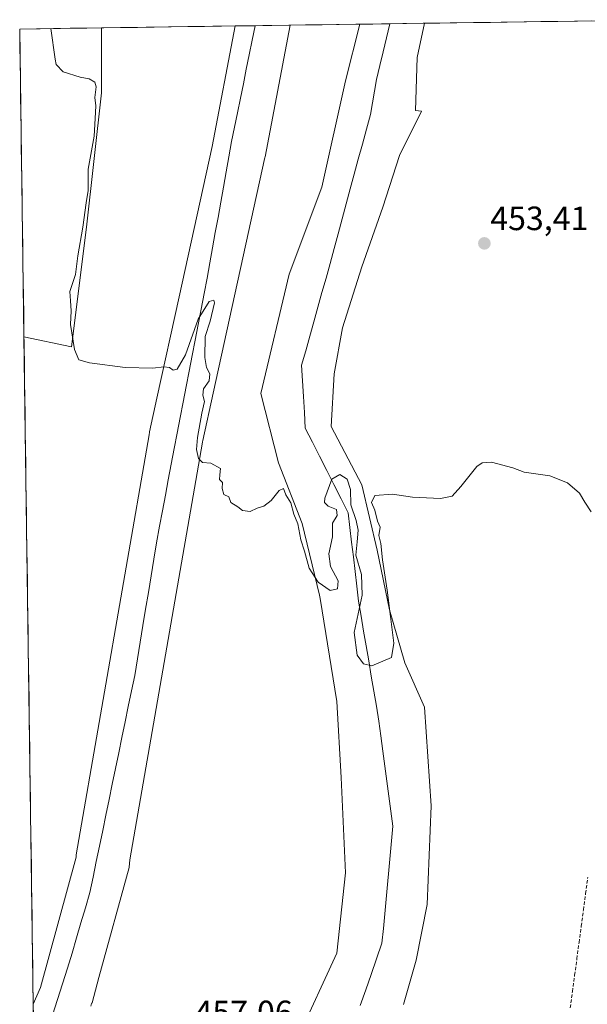
# Model space of a CAD drawing. Units: metres. Extents: x 598281 to 601763, y 4652781 to 4655142.
# Drawn here: x 598281 to 598450, y 4654804 to 4655096 of the extents above; entities that cross this region are included whole.
import ezdxf
from ezdxf.enums import TextEntityAlignment as Align

# ---------------------------------------------------------------- set-up
doc = ezdxf.new("R2010")
doc.units = ezdxf.units.M
doc.header["$MEASUREMENT"] = 0
doc.linetypes.add('TRAZOSX2', pattern=[1.5, 1, -0.5])
for name, color, linetype, lineweight in [('Carátula', 7, 'Continuous', 5), ('Corriente artificial lineal', 5, 'TRAZOSX2', 13), ('Corriente natural lineal', 142, 'Continuous', 13), ('Cultivos herbáceos CxS', 92, 'Continuous', 0), ('Cultivos leñosos CxS', 92, 'Continuous', 0), ('Curva de nivel normal', 36, 'Continuous', 0), ('Ferrocarril', 144, 'Continuous', 13), ('Municipio CxS', 142, 'Continuous', 0), ('Núcleo urbano CxS', 19, 'Continuous', 0), ('Pastizal CxS', 92, 'Continuous', 0), ('Punto de cota en terreno', 7, 'Continuous', 0), ('Rótulo de punto de cota en terreno', 19, 'Continuous', 0)]:
    doc.layers.add(name, color=color, linetype=linetype, lineweight=lineweight)
doc.styles.add('Arial', font='txt', dxfattribs={"height": 0.2})

# ---------------------------------------------------------------- blocks, each defined once
blk = doc.blocks.new('*U196')
at = {"layer": 'Curva de nivel normal', "color": 36, "linetype": 'Continuous', "lineweight": 0}
blk.add_polyline3d([(598450.94, 4654950.08, 455), (598449.05, 4654952.93, 455), (598447.52, 4654955.61, 455), (598443.9, 4654958.71, 455), (598438.69, 4654960.76, 455), (598431.02, 4654961.85, 455), (598427.63, 4654963.08, 455), (598421.34, 4654964.84, 455), (598418.56, 4654964.58, 455), (598416.95, 4654963.56, 455), (598412.21, 4654957.54, 455), (598409.63, 4654954.74, 455), (598406.17, 4654954.04, 455), (598397.88, 4654954.36, 455), (598391.88, 4654955.26, 455), (598386.68, 4654954.86, 455), (598385.63, 4654952.82, 455), (598386.61, 4654950.54, 455), (598387.47, 4654947.28, 455), (598388.18, 4654945.51, 455), (598387.87, 4654943.04, 455), (598388.42, 4654940.61, 455), (598388.88, 4654935.78, 455), (598390.27, 4654926.78, 455), (598391.34, 4654918.86, 455), (598392.24, 4654911.02, 455), (598391.63, 4654906.69, 455), (598385.71, 4654904.22, 455), (598383.26, 4654904.78, 455), (598381.39, 4654907.38, 455), (598380.46, 4654914.13, 455), (598382.83, 4654925.26, 455), (598382.67, 4654931.42, 455), (598381.01, 4654937.11, 455), (598381.42, 4654941.08, 455), (598381.72, 4654944.61, 455), (598381.13, 4654947.43, 455), (598379.46, 4654952.12, 455), (598379.38, 4654956.67, 455), (598378.39, 4654959.71, 455), (598376.23, 4654961.18, 455), (598373.81, 4654959.72, 455), (598371.77, 4654954.08, 455), (598371.72, 4654952.86, 455), (598372.72, 4654951.75, 455), (598375.28, 4654950.74, 455), (598375.46, 4654948.96, 455), (598374.08, 4654946.63, 455), (598374.1, 4654942.63, 455), (598372.96, 4654937.51, 455), (598373.45, 4654933.82, 455), (598375.76, 4654929.51, 455), (598375.56, 4654927.13, 455), (598373.32, 4654926.63, 455), (598369.81, 4654929.1, 455), (598367.14, 4654933.29, 455), (598365.71, 4654938.32, 455), (598364.68, 4654941.68, 455), (598363.77, 4654946.46, 455), (598362.59, 4654949.37, 455), (598361.63, 4654952.76, 455), (598360.22, 4654955.07, 455), (598359.51, 4654956.94, 455), (598358.23, 4654956.37, 455), (598355.79, 4654953.39, 455), (598353.64, 4654951.77, 455), (598351.64, 4654951.17, 455), (598349.54, 4654950.18, 455), (598347.34, 4654950.47, 455), (598345.9, 4654951.56, 455), (598343.87, 4654952.86, 455), (598343.22, 4654954.54, 455), (598341.75, 4654955.16, 455), (598341.25, 4654956.93, 455), (598341.31, 4654958.72, 455), (598340.46, 4654959.67, 455), (598340.53, 4654961.05, 455), (598340.76, 4654962.96, 455), (598337.88, 4654964.54, 455), (598335.38, 4654964.7, 455), (598334.23, 4654965.88, 455), (598333.58, 4654968.56, 455), (598333.87, 4654972.19, 455), (598335.16, 4654979.37, 455), (598335.98, 4654982.85, 455), (598335.5, 4654984.71, 455), (598335.68, 4654986.67, 455), (598337.37, 4654989.02, 455), (598337.6, 4654991.1, 455), (598336.63, 4654992.98, 455), (598336.06, 4654995.95, 455), (598336.19, 4655002.14, 455), (598337.68, 4655006.78, 455), (598338.97, 4655012.21, 455), (598338.77, 4655013.02, 455), (598337.4, 4655012.62, 455), (598334.1, 4655007.34, 455), (598330.33, 4654996.78, 455), (598327.88, 4654992.44, 455), (598326.68, 4654992.15, 455), (598325.62, 4654992.93, 455), (598323.9, 4654993.17, 455), (598320.63, 4654992.77, 455), (598312.37, 4654992.92, 455), (598301.76, 4654994.33, 455), (598298.66, 4654995.23, 455), (598297.38, 4654998.28, 455), (598296.19, 4655005.76, 455), (598296.35, 4655009.85, 455), (598296.2, 4655012.76, 455), (598295.98, 4655015.62, 455), (598297.63, 4655020.67, 455), (598298.32, 4655026.16, 455), (598299.78, 4655034.67, 455), (598300.78, 4655041.95, 455), (598301.38, 4655045.62, 455), (598301.36, 4655051.98, 455), (598303.22, 4655061.74, 455), (598303.51, 4655067.02, 455), (598303.66, 4655070.79, 455), (598303.35, 4655073.32, 455), (598303.74, 4655076.42, 455), (598303.37, 4655077.87, 455), (598301.72, 4655078.83, 455), (598299, 4655079.3, 455), (598293.99, 4655080.96, 455), (598291.87, 4655083.1, 455), (598291.58, 4655084.68, 455), (598290.26, 4655093.78, 455)], dxfattribs=at)
blk = doc.blocks.new('5PATER')
at = {"layer": 'Carátula', "linetype": 'Continuous', "lineweight": 5}
h = blk.add_hatch(color=250, dxfattribs=at)
edge = h.paths.add_edge_path()
edge.add_ellipse((0, 0.01), major_axis=(-1.33, -1.34), ratio=0.999422, start_angle=0, end_angle=360)

msp = doc.modelspace()

# ---------------------------------------------------------------- linework, layer by layer
at = {"layer": 'Corriente artificial lineal', "color": 5, "linetype": 'TRAZOSX2', "lineweight": 13}
msp.add_polyline3d([(598444.75, 4654802.5, 458.13), (598445.4, 4654807.35, 458.05), (598446.05, 4654812.21, 458.1), (598446.71, 4654817.07, 458.01), (598447.36, 4654821.92, 457.82), (598448.01, 4654826.78, 457.82), (598448.67, 4654831.64, 457.93), (598449.32, 4654836.49, 457.99), (598449.97, 4654841.35, 458)], dxfattribs=at)
at = {"layer": 'Corriente natural lineal', "color": 142, "linetype": 'Continuous', "lineweight": 13}
msp.add_polyline3d([(598382.31, 4654803.18, 455.44), (598383.92, 4654807.82, 455.4), (598385.53, 4654812.45, 455.42), (598387.15, 4654817.08, 456.17), (598388.76, 4654821.71, 456.34), (598389.17, 4654826.07, 456.45), (598389.58, 4654830.43, 456.46), (598389.99, 4654834.78, 456.43), (598390.4, 4654839.14, 456.49), (598390.8, 4654843.5, 455.3), (598391.21, 4654847.86, 455.93), (598391.62, 4654852.21, 455.8), (598392.03, 4654856.57, 455.79), (598391.44, 4654861.03, 455.71), (598390.84, 4654865.5, 456), (598390.25, 4654869.96, 456.72), (598389.65, 4654874.43, 456.88), (598389.06, 4654878.89, 456.84), (598388.46, 4654883.36, 457.12), (598387.87, 4654887.82, 456.72), (598387.11, 4654892.28, 456.5), (598386.35, 4654896.74, 456.67), (598385.59, 4654901.2, 455.78), (598384.83, 4654905.67, 454.75), (598384.07, 4654910.13, 454.11), (598383.31, 4654914.59, 453.88), (598382.55, 4654919.05, 454.55), (598381.79, 4654923.51, 455.13), (598381.28, 4654927.88, 455.17), (598380.77, 4654932.25, 454.97), (598380.26, 4654936.63, 454.49), (598379.75, 4654941, 454.77), (598379.24, 4654945.37, 454.95), (598378.73, 4654949.74, 454.75), (598376.6, 4654953.94, 455.65), (598374.48, 4654958.15, 455.53), (598372.35, 4654962.35, 453.49), (598370.22, 4654966.55, 453.3), (598368.1, 4654970.76, 453.14), (598365.97, 4654974.96, 452.24), (598365.7, 4654979.63, 452.34), (598365.43, 4654984.3, 452.43), (598365.15, 4654988.97, 452.9), (598364.88, 4654993.64, 453.15), (598366.09, 4654997.96, 453.33), (598367.3, 4655002.28, 452.79), (598368.51, 4655006.6, 452.5), (598369.71, 4655010.93, 452.78), (598370.92, 4655015.25, 452.72), (598372.13, 4655019.57, 452.24), (598373.34, 4655023.89, 451.99), (598374.54, 4655028.33, 451.46), (598375.74, 4655032.76, 451.41), (598376.94, 4655037.2, 451.4), (598378.14, 4655041.63, 451.43), (598379.34, 4655046.07, 451.4), (598380.53, 4655050.51, 451.33), (598381.73, 4655054.94, 451.21), (598382.93, 4655059.38, 451.26), (598384.13, 4655063.81, 451.22), (598385.33, 4655068.25, 451.06), (598385.93, 4655071.7, 450.96), (598386.54, 4655075.15, 451.18), (598387.14, 4655078.6, 451.75), (598388.13, 4655082.75, 451.58), (598389.11, 4655086.9, 451.69), (598390.1, 4655091.05, 451.65), (598391.09, 4655095.2, 451.44)], dxfattribs=at)
at = {"layer": 'Cultivos herbáceos CxS', "color": 92, "linetype": 'Continuous', "lineweight": 0}
for points in [[(598302.23, 4654802.98, 457.66), (598302.4, 4654803.78, 457.64), (598302.41, 4654803.78, 457.64), (598302.44, 4654803.81, 457.64), (598302.46, 4654803.83, 457.64), (598302.48, 4654803.86, 457.63), (598302.5, 4654803.88, 457.63), (598302.52, 4654803.91, 457.63), (598302.53, 4654803.94, 457.63), (598302.54, 4654803.97, 457.63), (598302.56, 4654804, 457.63), (598302.56, 4654804.03, 457.63), (598304.61, 4654811.5, 457.52), (598313.57, 4654844.23, 456.85), (598313.57, 4654844.26, 456.85), (598313.58, 4654844.29, 456.85), (598313.58, 4654844.3, 456.85), (598313.84, 4654846.48, 456.82), (598313.84, 4654846.48, 456.82), (598313.84, 4654846.5, 456.82), (598335.43, 4654970.77, 454.94), (598335.44, 4654970.78, 454.94), (598335.44, 4654970.79, 454.94), (598335.44, 4654970.82, 454.94), (598335.44, 4654970.83, 454.94), (598335.44, 4654970.84, 454.94), (598335.45, 4654971.27, 454.94), (598338.55, 4654985.34, 454.78), (598353.97, 4655055.42, 453.28), (598353.97, 4655055.42, 453.28), (598353.97, 4655055.42, 453.28), (598354.01, 4655055.64, 453.28), (598354.01, 4655055.64, 453.28), (598361.43, 4655094.79, 451.18), (598382.18, 4655095.08, 451.64), (598377.96, 4655078.21, 451.19), (598370.86, 4655046.59, 451.96), (598361.18, 4655020.77, 453.07), (598352.79, 4654985.27, 454.1), (598357.95, 4654964.62, 454.41), (598365.05, 4654946.55, 454.47), (598370.21, 4654925.25, 455.7), (598370.38, 4654924.21, 455.75), (598375.37, 4654893.63, 456.55), (598376.66, 4654871.04, 456.52), (598377.95, 4654842.64, 455.89), (598375.37, 4654818.76, 456.5), (598363.75, 4654793.59, 455.89)], [(598382.18, 4655095.08, 451.64), (598377.96, 4655078.21, 451.19), (598370.86, 4655046.59, 451.96), (598361.18, 4655020.77, 453.07), (598352.79, 4654985.27, 454.1), (598357.95, 4654964.62, 454.41), (598365.05, 4654946.55, 454.47), (598370.21, 4654925.25, 455.7), (598370.38, 4654924.21, 455.75), (598375.37, 4654893.63, 456.55), (598376.66, 4654871.04, 456.52), (598377.95, 4654842.64, 455.89), (598375.37, 4654818.76, 456.5), (598363.75, 4654793.59, 455.89), (598357.95, 4654776.17, 455.92), (598348.26, 4654753.58, 456.43), (598341.37, 4654742.17, 457.15)], [(598382.18, 4655095.08, 451.64), (598361.43, 4655094.79, 451.18)], [(598395.16, 4654803.48, 457.4), (598398.88, 4654816.7, 457.24), (598402.19, 4654833.23, 456.98), (598403.43, 4654862.58, 456.57), (598401.36, 4654891.92, 456.13), (598395.58, 4654905.14, 456.03), (598391.03, 4654920.85, 455.24), (598387.31, 4654938.62, 455.35), (598382.77, 4654958.04, 454.81), (598373.67, 4654975.4, 454.12), (598374.5, 4654991.1, 454.1), (598376.98, 4655004.74, 453.91), (598382.77, 4655022.92, 453.61), (598388.97, 4655040.69, 453.23), (598393.93, 4655055.99, 453.13), (598400.52, 4655069.18, 452.89), (598398.76, 4655069.39, 452.82), (598399.18, 4655085.17, 452.3), (598401.37, 4655095.35, 452.22), (598477.22, 4655096.42, 452.27)], [(598401.37, 4655095.35, 452.22), (598399.18, 4655085.17, 452.3), (598398.76, 4655069.39, 452.82), (598400.52, 4655069.18, 452.89), (598393.93, 4655055.99, 453.13), (598388.97, 4655040.69, 453.23), (598382.77, 4655022.92, 453.61), (598376.98, 4655004.74, 453.91), (598374.5, 4654991.1, 454.1), (598373.67, 4654975.4, 454.12), (598382.77, 4654958.04, 454.81), (598387.31, 4654938.62, 455.35), (598391.03, 4654920.85, 455.24), (598395.58, 4654905.14, 456.03), (598401.36, 4654891.92, 456.13), (598403.43, 4654862.58, 456.57), (598402.19, 4654833.23, 456.98), (598398.88, 4654816.7, 457.24), (598395.16, 4654803.48, 457.4)], [(598477.22, 4655096.42, 452.27), (598401.37, 4655095.35, 452.22)], [(598282.32, 4655002.12, 456.34), (598296.5, 4654999.1, 454.96), (598300.95, 4655034.67, 454.12), (598305.4, 4655074.69, 454.21), (598305.4, 4655093.99, 453.82)], [(598345.11, 4655094.55, 453.1), (598338.31, 4655058.74, 453.7), (598328.47, 4655013.98, 454.38), (598321.83, 4654983.82, 455.63), (598319.64, 4654973.86, 455.8), (598319.64, 4654973.85, 455.8), (598319.64, 4654973.85, 455.8), (598319.63, 4654973.81, 455.8), (598319.63, 4654973.78, 455.8), (598319.57, 4654972.94, 455.81), (598297.87, 4654848.01, 457.69), (598297.87, 4654848, 457.69), (598297.86, 4654847.99, 457.69), (598297.86, 4654847.96, 457.69), (598297.86, 4654847.95, 457.69), (598297.86, 4654847.95, 457.69), (598297.83, 4654847.35, 457.71), (598287.2, 4654808.51, 458.8), (598285.07, 4654803.55, 458.87)], [(598361.43, 4655094.79, 451.18), (598354.01, 4655055.64, 453.28), (598354.01, 4655055.64, 453.28), (598353.97, 4655055.42, 453.28), (598353.97, 4655055.42, 453.28), (598353.97, 4655055.42, 453.28), (598338.55, 4654985.34, 454.78), (598335.45, 4654971.27, 454.94), (598335.44, 4654970.84, 454.94), (598335.44, 4654970.83, 454.94), (598335.44, 4654970.82, 454.94), (598335.44, 4654970.79, 454.94), (598335.44, 4654970.78, 454.94), (598335.43, 4654970.77, 454.94), (598313.84, 4654846.5, 456.82), (598313.84, 4654846.48, 456.82), (598313.84, 4654846.48, 456.82), (598313.58, 4654844.3, 456.85), (598313.58, 4654844.29, 456.85), (598313.57, 4654844.26, 456.85), (598313.57, 4654844.23, 456.85), (598304.61, 4654811.5, 457.52), (598302.56, 4654804.03, 457.63), (598302.56, 4654804, 457.63), (598302.54, 4654803.97, 457.63), (598302.53, 4654803.94, 457.63), (598302.52, 4654803.91, 457.63), (598302.5, 4654803.88, 457.63), (598302.48, 4654803.86, 457.63), (598302.46, 4654803.83, 457.64), (598302.44, 4654803.81, 457.64), (598302.41, 4654803.78, 457.64), (598302.4, 4654803.78, 457.64), (598302.23, 4654802.98, 457.66)], [(598345.11, 4655094.55, 453.1), (598305.4, 4655093.99, 453.82)], [(598282.32, 4655002.12, 456.34), (598285.07, 4654803.55, 458.87)]]:
    msp.add_polyline3d(points, dxfattribs=at)
msp.add_polyline3d([(598285.07, 4654803.55, 458.87), (598282.32, 4655002.12, 456.34), (598296.5, 4654999.1, 454.96), (598300.95, 4655034.67, 454.12), (598305.4, 4655074.69, 454.21), (598305.4, 4655093.99, 453.82), (598345.11, 4655094.55, 453.1), (598338.31, 4655058.74, 453.7), (598328.47, 4655013.98, 454.38), (598321.83, 4654983.82, 455.63), (598319.64, 4654973.86, 455.8), (598319.64, 4654973.85, 455.8), (598319.64, 4654973.85, 455.8), (598319.63, 4654973.81, 455.8), (598319.63, 4654973.78, 455.8), (598319.57, 4654972.94, 455.81), (598297.87, 4654848.01, 457.69), (598297.87, 4654848, 457.69), (598297.86, 4654847.99, 457.69), (598297.86, 4654847.96, 457.69), (598297.86, 4654847.95, 457.69), (598297.86, 4654847.95, 457.69), (598297.83, 4654847.35, 457.71), (598287.2, 4654808.51, 458.8), (598285.07, 4654803.55, 458.87)], close=True, dxfattribs=at)
at = {"layer": 'Cultivos leñosos CxS', "color": 92, "linetype": 'Continuous', "lineweight": 0}
msp.add_polyline3d([(598296.5, 4654999.1, 454.96), (598282.32, 4655002.12, 456.34), (598281.05, 4655093.65, 455.8), (598305.4, 4655093.99, 453.82), (598305.4, 4655074.69, 454.21), (598300.95, 4655034.67, 454.12), (598296.5, 4654999.1, 454.96)], close=True, dxfattribs=at)
for points in [[(598305.4, 4655093.99, 453.82), (598281.05, 4655093.65, 455.8)], [(598281.05, 4655093.65, 455.8), (598282.32, 4655002.12, 456.34)], [(598282.32, 4655002.12, 456.34), (598296.5, 4654999.1, 454.96), (598300.95, 4655034.67, 454.12), (598305.4, 4655074.69, 454.21), (598305.4, 4655093.99, 453.82)]]:
    msp.add_polyline3d(points, dxfattribs=at)
at = {"layer": 'Ferrocarril', "color": 144, "linetype": 'Continuous', "lineweight": 13}
msp.add_polyline3d([(598351.04, 4655094.64, 453.23), (598350.17, 4655090.33, 453.17), (598349.3, 4655086.01, 453.13), (598348.42, 4655081.7, 453.24), (598347.55, 4655077.39, 453.43), (598346.67, 4655073.08, 453.7), (598345.8, 4655068.76, 453.78), (598344.92, 4655064.45, 453.73), (598344.05, 4655060.14, 453.76), (598343.24, 4655055.63, 453.84), (598342.43, 4655051.12, 453.99), (598341.62, 4655046.61, 454.16), (598340.81, 4655042.1, 454.23), (598340.01, 4655037.59, 454.32), (598339.2, 4655033.08, 454.33), (598338.39, 4655028.57, 454.45), (598337.58, 4655024.06, 454.65), (598336.77, 4655019.55, 454.75), (598335.88, 4655014.94, 454.79), (598335, 4655010.33, 454.81), (598334.11, 4655005.72, 454.77), (598333.22, 4655001.11, 454.83), (598332.34, 4654996.49, 455.04), (598331.45, 4654991.88, 455.29), (598330.56, 4654987.27, 455.42), (598329.67, 4654982.66, 455.43), (598328.79, 4654978.05, 455.33), (598327.9, 4654973.44, 455.49), (598327.01, 4654968.83, 455.62), (598326.13, 4654964.21, 455.81), (598325.24, 4654959.6, 455.73), (598324.35, 4654954.99, 455.78), (598323.47, 4654950.38, 455.9), (598322.58, 4654945.77, 456.02), (598321.76, 4654940.84, 456.19), (598320.95, 4654935.91, 456.3), (598320.13, 4654930.97, 456.33), (598319.32, 4654926.04, 456.25), (598318.5, 4654921.11, 456.23), (598317.69, 4654916.18, 456.46), (598316.87, 4654911.24, 456.77), (598316.06, 4654906.31, 456.83), (598315.24, 4654901.38, 456.77), (598314.29, 4654896.77, 456.78), (598313.34, 4654892.15, 456.93), (598312.38, 4654887.54, 457.12), (598311.43, 4654882.93, 457.46), (598310.48, 4654878.31, 457.45), (598309.53, 4654873.7, 457.52), (598308.58, 4654869.08, 457.48), (598307.62, 4654864.47, 457.71), (598306.67, 4654859.86, 457.94), (598305.72, 4654855.24, 457.96), (598304.77, 4654850.63, 457.85), (598303.81, 4654846.02, 457.76), (598302.86, 4654841.4, 457.91), (598301.91, 4654836.79, 458.25), (598300.58, 4654832.29, 458.36), (598299.26, 4654827.79, 458.31), (598297.93, 4654823.3, 458.31), (598296.61, 4654818.8, 458.66), (598295.28, 4654814.3, 458.61), (598293.79, 4654809.63, 458.51), (598292.29, 4654804.97, 458.77), (598290.8, 4654800.3, 459.04)], dxfattribs=at)
at = {"layer": 'Municipio CxS', "color": 142, "linetype": 'Continuous', "lineweight": 0}
msp.add_polyline3d([(598285.13, 4654799.41, 458.64), (598285.06, 4654804.4, 458.41), (598284.99, 4654809.38, 458.14), (598284.92, 4654814.37, 458.07), (598284.85, 4654819.36, 457.93), (598284.79, 4654824.34, 457.62), (598284.72, 4654829.33, 457.49), (598284.65, 4654834.32, 457.44), (598284.58, 4654839.31, 457.43), (598284.51, 4654844.29, 457.41), (598284.44, 4654849.28, 457.41), (598284.37, 4654854.27, 457.42), (598284.3, 4654859.25, 457.42), (598284.23, 4654864.24, 457.41), (598284.16, 4654869.23, 457.43), (598284.09, 4654874.22, 457.43), (598284.02, 4654879.2, 457.41), (598283.96, 4654884.19, 457.41), (598283.89, 4654889.18, 457.4), (598283.82, 4654894.16, 457.39), (598283.75, 4654899.15, 457.38), (598283.68, 4654904.14, 457.39), (598283.61, 4654909.13, 457.4), (598283.54, 4654914.11, 457.4), (598283.47, 4654919.1, 457.4), (598283.4, 4654924.09, 457.39), (598283.33, 4654929.07, 457.41), (598283.26, 4654934.06, 457.4), (598283.19, 4654939.05, 457.38), (598283.12, 4654944.04, 457.39), (598283.06, 4654949.02, 457.37), (598282.99, 4654954.01, 457.38), (598282.92, 4654959, 457.4), (598282.85, 4654963.98, 457.4), (598282.78, 4654968.97, 457.36), (598282.71, 4654973.96, 457.32), (598282.64, 4654978.95, 457.32), (598282.57, 4654983.93, 457.31), (598282.5, 4654988.92, 457.3), (598282.43, 4654993.91, 457.32), (598282.36, 4654998.89, 456.32), (598282.29, 4655003.88, 456.3), (598282.23, 4655008.87, 456.21), (598282.16, 4655013.86, 456.21), (598282.09, 4655018.84, 456.3), (598282.02, 4655023.83, 456.33), (598281.95, 4655028.82, 456.53), (598281.88, 4655033.8, 456.41), (598281.81, 4655038.79, 457.05), (598281.74, 4655043.78, 457.01), (598281.67, 4655048.77, 456.91), (598281.6, 4655053.75, 456.68), (598281.53, 4655058.74, 456.85), (598281.46, 4655063.73, 456.83), (598281.4, 4655068.71, 456.83), (598281.33, 4655073.7, 456.76), (598281.26, 4655078.69, 456.66), (598281.19, 4655083.68, 456.01), (598281.12, 4655088.66, 456.37), (598281.05, 4655093.65, 456.39), (598286.05, 4655093.72, 455.31), (598291.05, 4655093.79, 454.78), (598296.05, 4655093.86, 454.56), (598301.04, 4655093.93, 454.19), (598306.04, 4655094, 453.62), (598311.04, 4655094.07, 453.43), (598316.04, 4655094.14, 453.15), (598321.04, 4655094.21, 452.86), (598326.04, 4655094.29, 452.73), (598331.04, 4655094.36, 452.64), (598336.03, 4655094.43, 452.65), (598341.03, 4655094.5, 452.7), (598346.03, 4655094.57, 452.7), (598351.03, 4655094.64, 453.23), (598356.03, 4655094.71, 452.56), (598361.03, 4655094.78, 451.22), (598366.02, 4655094.85, 450.88), (598371.02, 4655094.92, 450.82), (598376.02, 4655094.99, 450.86), (598381.02, 4655095.06, 450.99), (598386.02, 4655095.13, 451.47), (598391.02, 4655095.2, 451.44), (598396.02, 4655095.27, 451.49), (598401.01, 4655095.34, 452.02), (598406.01, 4655095.41, 452.24), (598411.01, 4655095.49, 452.27), (598416.01, 4655095.56, 452.26), (598421.01, 4655095.63, 452.26), (598426.01, 4655095.7, 452.27), (598431.01, 4655095.77, 452.27), (598436, 4655095.84, 452.28), (598441, 4655095.91, 451.48), (598446, 4655095.98, 451.4), (598451, 4655096.05, 451.39)], dxfattribs=at)
at = {"layer": 'Núcleo urbano CxS', "color": 19, "linetype": 'Continuous', "lineweight": 0}
for points in [[(598285.6, 4654765.27, 459.07), (598285.07, 4654803.55, 458.87), (598287.2, 4654808.51, 458.8), (598297.83, 4654847.35, 457.71), (598297.86, 4654847.95, 457.69), (598297.86, 4654847.95, 457.69), (598297.86, 4654847.96, 457.69), (598297.86, 4654847.99, 457.69), (598297.87, 4654848, 457.69), (598297.87, 4654848.01, 457.69), (598319.57, 4654972.94, 455.81), (598319.63, 4654973.78, 455.8), (598319.63, 4654973.81, 455.8), (598319.64, 4654973.85, 455.8), (598319.64, 4654973.85, 455.8), (598319.64, 4654973.86, 455.8), (598321.83, 4654983.82, 455.63), (598328.47, 4655013.98, 454.38), (598338.31, 4655058.74, 453.7), (598345.11, 4655094.55, 453.1), (598361.43, 4655094.79, 451.18), (598354.01, 4655055.64, 453.28), (598354.01, 4655055.64, 453.28), (598353.97, 4655055.42, 453.28), (598353.97, 4655055.42, 453.28), (598353.97, 4655055.42, 453.28), (598338.55, 4654985.34, 454.78), (598335.45, 4654971.27, 454.94), (598335.44, 4654970.84, 454.94), (598335.44, 4654970.83, 454.94), (598335.44, 4654970.82, 454.94), (598335.44, 4654970.79, 454.94), (598335.44, 4654970.78, 454.94), (598335.43, 4654970.77, 454.94), (598313.84, 4654846.5, 456.82), (598313.84, 4654846.48, 456.82), (598313.84, 4654846.48, 456.82), (598313.58, 4654844.3, 456.85), (598313.58, 4654844.29, 456.85), (598313.57, 4654844.26, 456.85), (598313.57, 4654844.23, 456.85), (598304.61, 4654811.5, 457.52), (598302.56, 4654804.03, 457.63), (598302.56, 4654804, 457.63), (598302.54, 4654803.97, 457.63), (598302.53, 4654803.94, 457.63), (598302.52, 4654803.91, 457.63), (598302.5, 4654803.88, 457.63), (598302.48, 4654803.86, 457.63), (598302.46, 4654803.83, 457.64), (598302.44, 4654803.81, 457.64), (598302.41, 4654803.78, 457.64), (598302.4, 4654803.78, 457.64), (598302.23, 4654802.98, 457.66)], [(598345.11, 4655094.55, 453.1), (598338.31, 4655058.74, 453.7), (598328.47, 4655013.98, 454.38), (598321.83, 4654983.82, 455.63), (598319.64, 4654973.86, 455.8), (598319.64, 4654973.85, 455.8), (598319.64, 4654973.85, 455.8), (598319.63, 4654973.81, 455.8), (598319.63, 4654973.78, 455.8), (598319.57, 4654972.94, 455.81), (598297.87, 4654848.01, 457.69), (598297.87, 4654848, 457.69), (598297.86, 4654847.99, 457.69), (598297.86, 4654847.96, 457.69), (598297.86, 4654847.95, 457.69), (598297.86, 4654847.95, 457.69), (598297.83, 4654847.35, 457.71), (598287.2, 4654808.51, 458.8), (598285.07, 4654803.55, 458.87)], [(598361.43, 4655094.79, 451.18), (598354.01, 4655055.64, 453.28), (598354.01, 4655055.64, 453.28), (598353.97, 4655055.42, 453.28), (598353.97, 4655055.42, 453.28), (598353.97, 4655055.42, 453.28), (598338.55, 4654985.34, 454.78), (598335.45, 4654971.27, 454.94), (598335.44, 4654970.84, 454.94), (598335.44, 4654970.83, 454.94), (598335.44, 4654970.82, 454.94), (598335.44, 4654970.79, 454.94), (598335.44, 4654970.78, 454.94), (598335.43, 4654970.77, 454.94), (598313.84, 4654846.5, 456.82), (598313.84, 4654846.48, 456.82), (598313.84, 4654846.48, 456.82), (598313.58, 4654844.3, 456.85), (598313.58, 4654844.29, 456.85), (598313.57, 4654844.26, 456.85), (598313.57, 4654844.23, 456.85), (598304.61, 4654811.5, 457.52), (598302.56, 4654804.03, 457.63), (598302.56, 4654804, 457.63), (598302.54, 4654803.97, 457.63), (598302.53, 4654803.94, 457.63), (598302.52, 4654803.91, 457.63), (598302.5, 4654803.88, 457.63), (598302.48, 4654803.86, 457.63), (598302.46, 4654803.83, 457.64), (598302.44, 4654803.81, 457.64), (598302.41, 4654803.78, 457.64), (598302.4, 4654803.78, 457.64), (598302.23, 4654802.98, 457.66)], [(598361.43, 4655094.79, 451.18), (598345.11, 4655094.55, 453.1)]]:
    msp.add_polyline3d(points, dxfattribs=at)
at = {"layer": 'Pastizal CxS', "color": 92, "linetype": 'Continuous', "lineweight": 0}
for points in [[(598382.18, 4655095.08, 451.64), (598377.96, 4655078.21, 451.19), (598370.86, 4655046.59, 451.96), (598361.18, 4655020.77, 453.07), (598352.79, 4654985.27, 454.1), (598357.95, 4654964.62, 454.41), (598365.05, 4654946.55, 454.47), (598370.21, 4654925.25, 455.7), (598370.38, 4654924.21, 455.75), (598375.37, 4654893.63, 456.55), (598376.66, 4654871.04, 456.52), (598377.95, 4654842.64, 455.89), (598375.37, 4654818.76, 456.5), (598363.75, 4654793.59, 455.89), (598357.95, 4654776.17, 455.92), (598348.26, 4654753.58, 456.43), (598341.37, 4654742.17, 457.15)], [(598363.75, 4654793.59, 455.89), (598375.37, 4654818.76, 456.5), (598377.95, 4654842.64, 455.89), (598376.66, 4654871.04, 456.52), (598375.37, 4654893.63, 456.55), (598370.38, 4654924.21, 455.75), (598370.21, 4654925.25, 455.7), (598365.05, 4654946.55, 454.47), (598357.95, 4654964.62, 454.41), (598352.79, 4654985.27, 454.1), (598361.18, 4655020.77, 453.07), (598370.86, 4655046.59, 451.96), (598377.96, 4655078.21, 451.19), (598382.18, 4655095.08, 451.64), (598401.37, 4655095.35, 452.22), (598399.18, 4655085.17, 452.3), (598398.76, 4655069.39, 452.82), (598400.52, 4655069.18, 452.89), (598393.93, 4655055.99, 453.13), (598388.97, 4655040.69, 453.23), (598382.77, 4655022.92, 453.61), (598376.98, 4655004.74, 453.91), (598374.5, 4654991.1, 454.1), (598373.67, 4654975.4, 454.12), (598382.77, 4654958.04, 454.81), (598387.31, 4654938.62, 455.35), (598391.03, 4654920.85, 455.24), (598395.58, 4654905.14, 456.03), (598401.36, 4654891.92, 456.13), (598403.43, 4654862.58, 456.57), (598402.19, 4654833.23, 456.98), (598398.88, 4654816.7, 457.24), (598395.16, 4654803.48, 457.4)], [(598401.37, 4655095.35, 452.22), (598399.18, 4655085.17, 452.3), (598398.76, 4655069.39, 452.82), (598400.52, 4655069.18, 452.89), (598393.93, 4655055.99, 453.13), (598388.97, 4655040.69, 453.23), (598382.77, 4655022.92, 453.61), (598376.98, 4655004.74, 453.91), (598374.5, 4654991.1, 454.1), (598373.67, 4654975.4, 454.12), (598382.77, 4654958.04, 454.81), (598387.31, 4654938.62, 455.35), (598391.03, 4654920.85, 455.24), (598395.58, 4654905.14, 456.03), (598401.36, 4654891.92, 456.13), (598403.43, 4654862.58, 456.57), (598402.19, 4654833.23, 456.98), (598398.88, 4654816.7, 457.24), (598395.16, 4654803.48, 457.4)], [(598401.37, 4655095.35, 452.22), (598382.18, 4655095.08, 451.64)]]:
    msp.add_polyline3d(points, dxfattribs=at)

# ---------------------------------------------------------------- block references
at = {"layer": 'Curva de nivel normal', "color": 36, "linetype": 'Continuous', "lineweight": 0}
msp.add_blockref('*U196', (0, 0), dxfattribs=at)
at = {"layer": 'Punto de cota en terreno', "linetype": 'Continuous', "lineweight": 0}
msp.add_blockref('5PATER', (598419.21, 4655029.88, 453.41), dxfattribs=at)

# ---------------------------------------------------------------- texts
at = {"layer": 'Rótulo de punto de cota en terreno', "color": 19, "linetype": 'Continuous', "lineweight": 0, "style": 'Arial'}
for s, p in [('453,41', (598420.97, 4655031.64)), ('457,06', (598333.05, 4654795.45))]:
    msp.add_text(s, height=7, dxfattribs=at).set_placement(p, align=Align.BOTTOM_LEFT)

doc.saveas('drawing.dxf')
